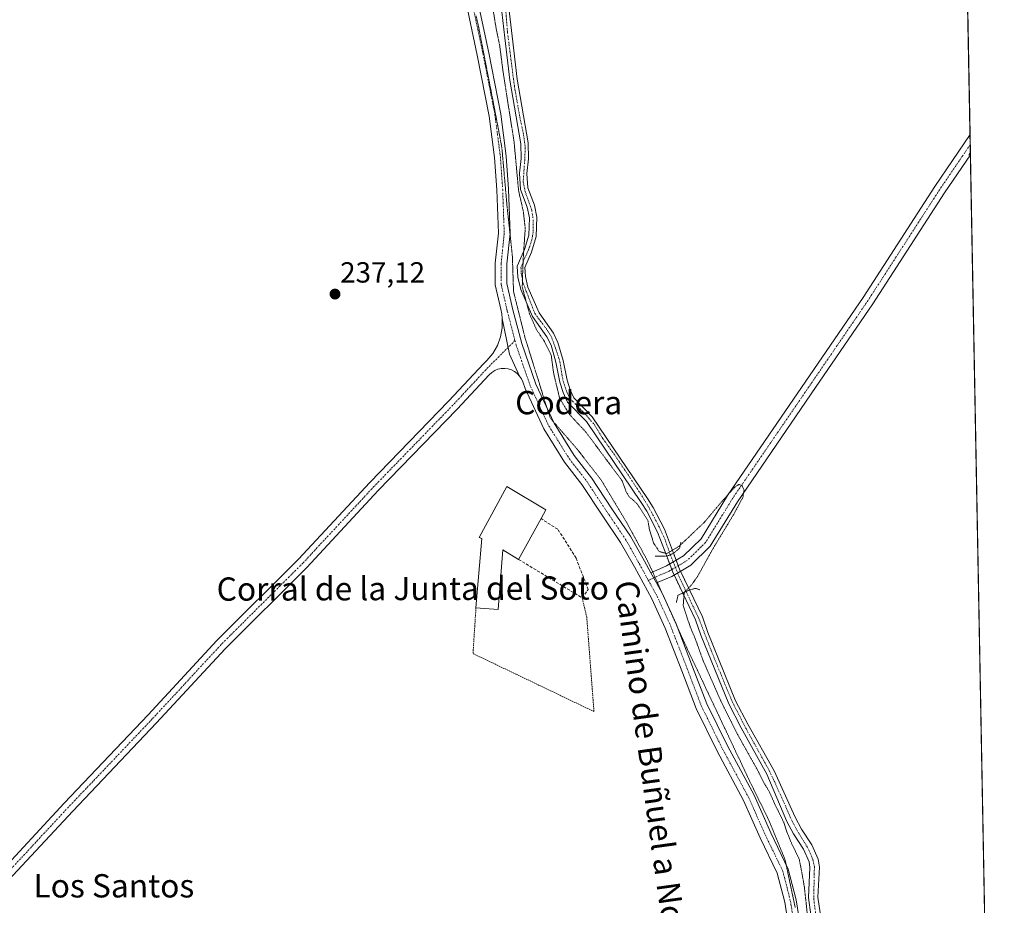
# Model space of a CAD drawing. Units: metres. Extents: x 629488 to 632984, y 4644027 to 4646404.
# Drawn here: x 632644 to 632982, y 4644568 to 4644873 of the extents above; entities that cross this region are included whole.
import ezdxf
from ezdxf.enums import TextEntityAlignment as Align

# ---------------------------------------------------------------- set-up
doc = ezdxf.new("R2010")
doc.units = ezdxf.units.M
doc.header["$MEASUREMENT"] = 0
for name, pattern in [('TRAZO_Y_PUNTO', [1, 0.5, -0.25, 0, -0.25]), ('TRAZOS', [0.75, 0.5, -0.25]), ('TRAZOS2', [0.375, 0.25, -0.125]), ('TRAZOSX2', [1.5, 1, -0.5])]:
    doc.linetypes.add(name, pattern=pattern)
for name, color, linetype, lineweight in [('Alambrada', 19, 'TRAZOS', 0), ('Carátula', 7, 'Continuous', 5), ('Comarca CxS', 133, 'Continuous', 0), ('Comunidad Autónoma CxS', 142, 'Continuous', 0), ('Corriente artificial Cxs', 5, 'Continuous', 13), ('Corriente artificial eje', 142, 'TRAZO_Y_PUNTO', 0), ('Corriente artificial eje oculto', 133, 'TRAZO_Y_PUNTO', 0), ('Corriente artificial oculto Cxs', 133, 'Continuous', 13), ('Corriente artificial superficial', 5, 'Continuous', 13), ('Corriente artificial superficial oculto', 133, 'TRAZO_Y_PUNTO', 13), ('Cultivos herbáceos CxS', 92, 'Continuous', 0), ('Curva de nivel normal depresión', 36, 'TRAZOS2', 0), ('Edificación industrial', 135, 'Continuous', 13), ('Edificación industrial Cxs', 135, 'Continuous', 13), ('Municipio CxS', 142, 'Continuous', 0), ('Muro lineal', 1, 'TRAZOSX2', 13), ('Pista no pavimentada', 254, 'Continuous', 13), ('Pista no pavimentada Cxs', 254, 'Continuous', 0), ('Pista pavimentada eje', 135, 'TRAZO_Y_PUNTO', 0), ('Provincia CxS', 1, 'Continuous', 0), ('Puente lineal', 2, 'TRAZOS2', 0), ('Punto de cota en terreno', 7, 'Continuous', 0), ('Rótulo de punto de cota en terreno', 19, 'Continuous', 0), ('Suelo desnudo', 252, 'Continuous', 0), ('Suelo desnudo CxS', 43, 'Continuous', 0), ('Texto cartográfico', 19, 'Continuous', 0), ('Vía pecuaria eje', 92, 'TRAZOS2', 0)]:
    doc.layers.add(name, color=color, linetype=linetype, lineweight=lineweight)
doc.styles.add('Arial', font='txt', dxfattribs={"height": 0.2})

# ---------------------------------------------------------------- blocks, each defined once
blk = doc.blocks.new('*U150')
at = {"layer": 'Cultivos herbáceos CxS', "color": 92, "linetype": 'Continuous', "lineweight": 0}
for points in [[(632942.28, 4646331.58, 237.88), (632977.03, 4644477.06, 234.51)], [(632918.85, 4644565.91, 233.9), (632918.13, 4644571.24, 233.94), (632918.61, 4644581.6, 234.01), (632918.16, 4644584.31, 233.93), (632915.98, 4644589.25, 233.76), (632912.5, 4644594.61, 233.35), (632910.3, 4644598.77, 233.4), (632903.1, 4644614.63, 234.08), (632894.07, 4644630.62, 234.28), (632889.85, 4644638.71, 234.21), (632880.36, 4644662.11, 234.32), (632878.46, 4644667.51, 233.85), (632874.04, 4644676.73, 234.9), (632870.61, 4644683.87, 236.09), (632868.54, 4644689.34, 235.14), (632865.39, 4644697.66, 234), (632861.56, 4644705.04, 233.59), (632859.6, 4644708.18, 233.92), (632840.62, 4644736.19, 233.89), (632834.3, 4644742.73, 234.07), (632833, 4644745.46, 233.82), (632832.01, 4644748.73, 233.52), (632830.63, 4644755.53, 234.31), (632828.87, 4644761.68, 234.23), (632827.29, 4644764.91, 233.93), (632822.4, 4644771.86, 233.97), (632818.56, 4644780.72, 234.78), (632817.66, 4644784.35, 234.42), (632817.43, 4644787.44, 234.83), (632819.82, 4644792.7, 234.74), (632821.43, 4644798.11, 234.31), (632821.6, 4644804.72, 234.06), (632820.79, 4644808.82, 234.28), (632818.56, 4644814.75, 233.85), (632818.18, 4644819.78, 234.18), (632818.78, 4644824.79, 234.39), (632818.64, 4644830.21, 234.34), (632814.82, 4644852.12, 234.05), (632813.09, 4644866.86, 233.86), (632811.37, 4644881.54, 233.74)], [(632809.19, 4644878.24, 233.96), (632810.59, 4644866.35, 233.98), (632812.3, 4644851.75, 234.13), (632816.09, 4644829.95, 234.43), (632816.23, 4644824.91, 234.46), (632815.61, 4644819.84, 234.49), (632816.04, 4644814.2, 233.68), (632818.33, 4644808.12, 234.44), (632819.04, 4644804.5, 234.57), (632818.89, 4644798.51, 234.9), (632817.42, 4644793.6, 235.12), (632814.83, 4644787.9, 235.52), (632815.12, 4644784.15, 235.07), (632816.14, 4644779.9, 235.42), (632820.16, 4644770.6, 234.75), (632825.09, 4644763.6, 234.2), (632826.48, 4644760.76, 234.31), (632828.15, 4644754.93, 234.82), (632829.53, 4644748.1, 234.33), (632830.61, 4644744.53, 233.98), (632832.18, 4644741.26, 234.13), (632838.63, 4644734.57, 234.07), (632857.46, 4644706.78, 234.24), (632859.34, 4644703.77, 234.32), (632863.05, 4644696.62, 234.24), (632866.2, 4644688.31, 235.25), (632868.27, 4644682.86, 236.27), (632871.71, 4644675.67, 235.38), (632876.09, 4644666.53, 233.78), (632877.97, 4644661.2, 234.31), (632887.53, 4644637.63, 234.14), (632891.82, 4644629.4, 233.72), (632900.55, 4644613.47, 233.88), (632907.47, 4644597.28, 234.12), (632909.74, 4644592.98, 233.91), (632913.16, 4644587.72, 234.27), (632915.07, 4644583.39, 234.1), (632915.39, 4644581.41, 234.1), (632914.92, 4644571.1, 234.19), (632915.72, 4644565.2, 233.68)]]:
    blk.add_polyline3d(points, dxfattribs=at)
blk = doc.blocks.new('*U163')
at = {"layer": 'Curva de nivel normal depresión', "color": 36, "linetype": 'TRAZOS2', "lineweight": 0}
for points in [[(632806.07, 4644879.26, 235), (632807.66, 4644869.32, 235), (632808.82, 4644863.85, 235), (632810.07, 4644854.26, 235), (632813.79, 4644830.59, 235), (632815.32, 4644813.93, 235), (632816.99, 4644806.57, 235), (632817.62, 4644800.81, 235), (632816.99, 4644791.57, 235), (632816.76, 4644786.22, 235), (632816.6, 4644780.74, 235), (632819.12, 4644771.46, 235), (632821.62, 4644765.89, 235), (632824.24, 4644762.06, 235), (632826.56, 4644757.25, 235), (632827.34, 4644751.3, 235), (632829.41, 4644742.62, 235), (632832.78, 4644737.02, 235), (632838.45, 4644730.95, 235), (632844.01, 4644723.46, 235), (632850.9, 4644714.21, 235), (632852.28, 4644710.44, 235), (632853.28, 4644708.78, 235), (632855.94, 4644706.44, 235), (632857.8, 4644703.63, 235), (632859.74, 4644700.57, 235), (632860.27, 4644697.5, 235), (632861.72, 4644692.8, 235), (632863.63, 4644689.94, 235), (632866.18, 4644689.21, 235), (632870.41, 4644691.7, 235), (632879.1, 4644699.95, 235), (632885.63, 4644707.68, 235), (632889.55, 4644712.01, 235), (632891, 4644712.98, 235), (632892.06, 4644712.55, 235), (632892.78, 4644711.04, 235), (632892.35, 4644708.52, 235), (632889.39, 4644703, 235), (632882.11, 4644690.96, 235), (632876.79, 4644681.37, 235), (632874.53, 4644678.22, 235), (632872.21, 4644675.95, 235), (632871.87, 4644671.37, 235), (632874.3, 4644663.96, 235), (632876.12, 4644659.71, 235), (632878.68, 4644652.47, 235), (632884.75, 4644638.66, 235), (632890.56, 4644627.07, 235), (632897.38, 4644614.89, 235), (632899.85, 4644610.03, 235), (632901.51, 4644607.36, 235), (632903.48, 4644602.86, 235), (632906.36, 4644597, 235), (632907.58, 4644593.29, 235), (632909.33, 4644589.2, 235), (632911.7, 4644584.31, 235), (632912.68, 4644579.22, 235), (632913.48, 4644574.66, 235), (632914.43, 4644565.83, 235)], [(632970.48, 4644826.6, 235), (632969.94, 4644826.04, 235), (632970.47, 4644827.24, 235)]]:
    blk.add_polyline3d(points, dxfattribs=at)
blk = doc.blocks.new('5PATER')
at = {"layer": 'Carátula', "linetype": 'Continuous', "lineweight": 5}
h = blk.add_hatch(color=250, dxfattribs=at)
edge = h.paths.add_edge_path()
edge.add_ellipse((0, 0.01), major_axis=(-1.33, -1.34), ratio=0.999422, start_angle=0, end_angle=360)

msp = doc.modelspace()

# ---------------------------------------------------------------- linework, layer by layer
at = {"layer": 'Alambrada', "color": 19, "linetype": 'TRAZOS', "lineweight": 0}
msp.add_polyline3d([(632800.71, 4644670.6, 242.22), (632799.69, 4644654.9, 238.76), (632841.23, 4644634.98, 238.03), (632838.74, 4644667.38, 238.53), (632837.17, 4644674.03, 240.97)], dxfattribs=at)
at = {"layer": 'Comarca CxS', "color": 133, "linetype": 'Continuous', "lineweight": 0}
msp.add_polyline3d([(632940.92, 4646404, 235.16), (632982.12, 4644205.64, 235.21)], dxfattribs=at)
at = {"layer": 'Comunidad Autónoma CxS', "color": 142, "linetype": 'Continuous', "lineweight": 0}
msp.add_polyline3d([(632940.92, 4646404, 235.16), (632982.12, 4644205.64, 235.21)], dxfattribs=at)
at = {"layer": 'Corriente artificial Cxs', "color": 5, "linetype": 'Continuous', "lineweight": 13}
for points in [[(632811.37, 4644881.54, 233.74), (632813.09, 4644866.86, 233.86), (632814.82, 4644852.12, 234.05), (632818.64, 4644830.21, 234.34), (632818.78, 4644824.79, 234.39), (632818.18, 4644819.78, 234.18), (632818.56, 4644814.75, 233.85), (632820.79, 4644808.82, 234.28), (632821.6, 4644804.72, 234.06), (632821.43, 4644798.11, 234.31), (632819.82, 4644792.7, 234.74), (632817.43, 4644787.44, 234.83), (632817.66, 4644784.35, 234.42), (632818.56, 4644780.72, 234.78), (632822.4, 4644771.86, 233.97), (632827.29, 4644764.91, 233.93), (632828.87, 4644761.68, 234.23), (632830.63, 4644755.53, 234.31), (632832.01, 4644748.73, 233.52), (632833, 4644745.46, 233.82), (632834.3, 4644742.73, 234.07), (632840.62, 4644736.19, 233.89), (632859.6, 4644708.18, 233.92), (632861.56, 4644705.04, 233.59), (632865.39, 4644697.66, 234), (632868.54, 4644689.34, 235.14), (632868.54, 4644689.34, 235.14), (632866.2, 4644688.31, 235.25), (632863.05, 4644696.62, 234.24), (632859.34, 4644703.77, 234.32), (632857.46, 4644706.78, 234.24), (632838.63, 4644734.57, 234.07), (632832.18, 4644741.26, 234.13), (632830.61, 4644744.53, 233.98), (632829.53, 4644748.1, 234.33), (632828.15, 4644754.93, 234.82), (632826.48, 4644760.76, 234.31), (632825.09, 4644763.6, 234.2), (632820.16, 4644770.6, 234.75), (632816.14, 4644779.9, 235.42), (632815.12, 4644784.15, 235.07), (632814.83, 4644787.9, 235.52), (632817.42, 4644793.6, 235.12), (632818.89, 4644798.51, 234.9), (632819.04, 4644804.5, 234.57), (632818.33, 4644808.12, 234.44), (632816.04, 4644814.2, 233.68), (632815.61, 4644819.84, 234.49), (632816.23, 4644824.91, 234.46), (632816.09, 4644829.95, 234.43), (632812.3, 4644851.75, 234.13), (632810.59, 4644866.35, 233.98), (632809.19, 4644878.24, 233.96)], [(632915.72, 4644565.2, 233.68), (632914.92, 4644571.1, 234.19), (632915.39, 4644581.41, 234.1), (632915.07, 4644583.39, 234.1), (632913.16, 4644587.72, 234.27), (632909.74, 4644592.98, 233.91), (632907.47, 4644597.28, 234.12), (632900.55, 4644613.47, 233.88), (632891.82, 4644629.4, 233.72), (632887.53, 4644637.63, 234.14), (632877.97, 4644661.2, 234.31), (632876.09, 4644666.53, 233.78), (632871.71, 4644675.67, 235.38), (632874.04, 4644676.73, 234.9), (632878.46, 4644667.51, 233.85), (632880.36, 4644662.11, 234.32), (632889.85, 4644638.71, 234.21), (632894.07, 4644630.62, 234.28), (632903.1, 4644614.63, 234.08), (632910.3, 4644598.77, 233.4), (632912.5, 4644594.61, 233.35), (632915.98, 4644589.25, 233.76), (632918.16, 4644584.31, 233.93), (632918.61, 4644581.6, 234.01), (632918.13, 4644571.24, 233.94), (632918.85, 4644565.91, 233.9)]]:
    msp.add_polyline3d(points, dxfattribs=at)
at = {"layer": 'Corriente artificial eje', "color": 142, "linetype": 'TRAZO_Y_PUNTO', "lineweight": 0}
for points in [[(632810.73, 4644878.44, 233.51), (632811.52, 4644868.25, 233.41), (632812.58, 4644860.05, 233.86), (632813.9, 4644849.73, 234.1), (632815.75, 4644839.14, 233.83), (632817.08, 4644832.93, 234.23), (632817.61, 4644828.69, 234.35), (632817.47, 4644824.59, 234.37), (632817.21, 4644821.15, 234.21), (632816.94, 4644816.92, 233.81), (632817.61, 4644813.48, 233.56), (632818.66, 4644810.57, 234.13), (632819.85, 4644807.13, 234.35), (632820.38, 4644803.69, 234.28), (632820.38, 4644799.59, 234.48), (632819.85, 4644796.81, 234.69), (632818.8, 4644793.64, 234.91), (632817.47, 4644790.73, 235.03), (632816.15, 4644787.42, 235.03), (632816.28, 4644785.43, 234.67), (632816.68, 4644782.79, 234.45), (632818, 4644779.22, 235.13), (632820.91, 4644771.68, 234.21), (632822.76, 4644769.16, 234.29), (632825.28, 4644765.85, 234.21), (632826.73, 4644763.34, 233.73), (632828.06, 4644759.64, 234.49), (632829.51, 4644755.14, 234.53), (632830.57, 4644748.66, 233.85), (632831.89, 4644744.69, 233.68), (632833.08, 4644742.31, 234.01), (632835.6, 4644739.79, 233.75), (632838.64, 4644736.62, 233.9), (632841.42, 4644733.44, 233.36), (632844.2, 4644728.81, 234.1), (632848.56, 4644722.73, 233.82), (632852.93, 4644716.25, 234.06), (632857.03, 4644710.03, 233.65), (632860.34, 4644704.6, 233.91), (632863.64, 4644698.39, 234.07), (632865.76, 4644693.62, 233.74), (632867.42, 4644688.85, 235.16)], [(632872.87, 4644676.2, 235.14), (632877.13, 4644667.15, 233.63), (632881.53, 4644655.82, 233.94), (632886.97, 4644642.43, 234.16), (632889.23, 4644637.26, 234.25), (632893.45, 4644629.11, 234.02), (632901.38, 4644614.74, 233.78), (632903.27, 4644610.83, 234.11), (632909.3, 4644597.29, 233.67), (632911.3, 4644593.59, 233.13), (632914.42, 4644588.57, 233.96), (632916.42, 4644584.13, 233.73), (632916.91, 4644581.64, 233.84), (632916.68, 4644570.74, 233.54), (632917.31, 4644565.9, 233.48)]]:
    msp.add_polyline3d(points, dxfattribs=at)
at = {"layer": 'Corriente artificial eje oculto', "color": 133, "linetype": 'TRAZO_Y_PUNTO', "lineweight": 0}
msp.add_polyline3d([(632867.42, 4644688.85, 235.16), (632870.28, 4644681.69, 236.13), (632872.87, 4644676.2, 235.14)], dxfattribs=at)
at = {"layer": 'Corriente artificial oculto Cxs', "color": 133, "linetype": 'Continuous', "lineweight": 13}
msp.add_polyline3d([(632874.04, 4644676.73, 234.9), (632871.71, 4644675.67, 235.38), (632868.27, 4644682.86, 236.27), (632866.2, 4644688.31, 235.25), (632868.54, 4644689.34, 235.14), (632870.61, 4644683.87, 236.09), (632874.04, 4644676.73, 234.9)], close=True, dxfattribs=at)
at = {"layer": 'Corriente artificial superficial', "color": 5, "linetype": 'Continuous', "lineweight": 13}
for points in [[(632811.37, 4644881.54, 233.74), (632813.09, 4644866.86, 233.86), (632814.82, 4644852.12, 234.05), (632818.64, 4644830.21, 234.34), (632818.78, 4644824.79, 234.39), (632818.18, 4644819.78, 234.18), (632818.56, 4644814.75, 233.85), (632820.79, 4644808.82, 234.28), (632821.6, 4644804.72, 234.06), (632821.43, 4644798.11, 234.31), (632819.82, 4644792.7, 234.74), (632817.43, 4644787.44, 234.83), (632817.66, 4644784.35, 234.42), (632818.56, 4644780.72, 234.78), (632822.4, 4644771.86, 233.97), (632827.29, 4644764.91, 233.93), (632828.87, 4644761.68, 234.23), (632830.63, 4644755.53, 234.31), (632832.01, 4644748.73, 233.52), (632833, 4644745.46, 233.82), (632834.3, 4644742.73, 234.07), (632840.62, 4644736.19, 233.89), (632859.6, 4644708.18, 233.92), (632861.56, 4644705.04, 233.59), (632865.39, 4644697.66, 234), (632868.54, 4644689.34, 235.14)], [(632866.2, 4644688.31, 235.25), (632863.05, 4644696.62, 234.24), (632859.34, 4644703.77, 234.32), (632857.46, 4644706.78, 234.24), (632838.63, 4644734.57, 234.07), (632832.18, 4644741.26, 234.13), (632830.61, 4644744.53, 233.98), (632829.53, 4644748.1, 234.33), (632828.15, 4644754.93, 234.82), (632826.48, 4644760.76, 234.31), (632825.09, 4644763.6, 234.2), (632820.16, 4644770.6, 234.75), (632816.14, 4644779.9, 235.42), (632815.12, 4644784.15, 235.07), (632814.83, 4644787.9, 235.52), (632817.42, 4644793.6, 235.12), (632818.89, 4644798.51, 234.9), (632819.04, 4644804.5, 234.57), (632818.33, 4644808.12, 234.44), (632816.04, 4644814.2, 233.68), (632815.61, 4644819.84, 234.49), (632816.23, 4644824.91, 234.46), (632816.09, 4644829.95, 234.43), (632812.3, 4644851.75, 234.13), (632810.59, 4644866.35, 233.98), (632809.19, 4644878.24, 233.96)], [(632868.54, 4644689.34, 235.14), (632866.2, 4644688.31, 235.25)], [(632874.04, 4644676.73, 234.9), (632871.71, 4644675.67, 235.38)], [(632915.72, 4644565.2, 233.68), (632914.92, 4644571.1, 234.19), (632915.39, 4644581.41, 234.1), (632915.07, 4644583.39, 234.1), (632913.16, 4644587.72, 234.27), (632909.74, 4644592.98, 233.91), (632907.47, 4644597.28, 234.12), (632900.55, 4644613.47, 233.88), (632891.82, 4644629.4, 233.72), (632887.53, 4644637.63, 234.14), (632877.97, 4644661.2, 234.31), (632876.09, 4644666.53, 233.78), (632871.71, 4644675.67, 235.38)], [(632874.04, 4644676.73, 234.9), (632878.46, 4644667.51, 233.85), (632880.36, 4644662.11, 234.32), (632889.85, 4644638.71, 234.21), (632894.07, 4644630.62, 234.28), (632903.1, 4644614.63, 234.08), (632910.3, 4644598.77, 233.4), (632912.5, 4644594.61, 233.35), (632915.98, 4644589.25, 233.76), (632918.16, 4644584.31, 233.93), (632918.61, 4644581.6, 234.01), (632918.13, 4644571.24, 233.94), (632918.85, 4644565.91, 233.9)]]:
    msp.add_polyline3d(points, dxfattribs=at)
at = {"layer": 'Corriente artificial superficial oculto', "color": 133, "linetype": 'TRAZO_Y_PUNTO', "lineweight": 13}
for points in [[(632868.54, 4644689.34, 235.14), (632866.2, 4644688.31, 235.25)], [(632871.71, 4644675.67, 235.38), (632868.27, 4644682.86, 236.27), (632866.2, 4644688.31, 235.25)], [(632868.54, 4644689.34, 235.14), (632870.61, 4644683.87, 236.09), (632874.04, 4644676.73, 234.9)], [(632874.04, 4644676.73, 234.9), (632871.71, 4644675.67, 235.38)]]:
    msp.add_polyline3d(points, dxfattribs=at)
at = {"layer": 'Cultivos herbáceos CxS', "color": 92, "linetype": 'Continuous', "lineweight": 0}
for points in [[(632963.41, 4645204.13, 235.5), (632970.36, 4644833.11, 234.75), (632970.42, 4644829.65, 234.86), (632970.49, 4644826.19, 234.83), (632976.8, 4644489.2, 234.48), (632976.89, 4644484.41, 234.64), (632976.96, 4644480.85, 234.62), (632977.03, 4644477.29, 234.52), (632977.03, 4644477.07, 234.51)], [(632918.85, 4644565.91, 233.9), (632918.13, 4644571.24, 233.94), (632918.61, 4644581.6, 234.01), (632918.16, 4644584.31, 233.93), (632915.98, 4644589.25, 233.76), (632912.5, 4644594.61, 233.35), (632910.3, 4644598.77, 233.4), (632903.1, 4644614.63, 234.08), (632894.07, 4644630.62, 234.28), (632889.85, 4644638.71, 234.21), (632880.36, 4644662.11, 234.32), (632878.46, 4644667.51, 233.85), (632874.04, 4644676.73, 234.9), (632870.94, 4644683.18, 236.1), (632870.61, 4644683.87, 236.09), (632870.16, 4644685.05, 235.99), (632869.45, 4644686.95, 235.75), (632868.54, 4644689.34, 235.14), (632865.39, 4644697.66, 234), (632861.56, 4644705.04, 233.59), (632859.6, 4644708.18, 233.92), (632840.62, 4644736.19, 233.89), (632834.3, 4644742.73, 234.07), (632833, 4644745.46, 233.82), (632832.01, 4644748.73, 233.52), (632830.63, 4644755.53, 234.31), (632828.87, 4644761.68, 234.23), (632827.29, 4644764.91, 233.93), (632822.4, 4644771.86, 233.97), (632818.56, 4644780.72, 234.78), (632817.66, 4644784.35, 234.42), (632817.43, 4644787.44, 234.83), (632819.82, 4644792.7, 234.74), (632821.43, 4644798.11, 234.31), (632821.6, 4644804.72, 234.06), (632820.79, 4644808.82, 234.28), (632818.56, 4644814.75, 233.85), (632818.18, 4644819.78, 234.18), (632818.78, 4644824.79, 234.39), (632818.64, 4644830.21, 234.34), (632814.82, 4644852.12, 234.05), (632813.09, 4644866.86, 233.86), (632811.37, 4644881.54, 233.74)], [(632809.19, 4644878.24, 233.96), (632810.59, 4644866.35, 233.98), (632812.3, 4644851.75, 234.13), (632816.09, 4644829.95, 234.43), (632816.23, 4644824.91, 234.46), (632815.61, 4644819.84, 234.49), (632816.04, 4644814.2, 233.68), (632818.33, 4644808.12, 234.44), (632819.04, 4644804.5, 234.57), (632818.89, 4644798.51, 234.9), (632817.42, 4644793.6, 235.12), (632814.83, 4644787.9, 235.52), (632815.12, 4644784.15, 235.07), (632816.14, 4644779.9, 235.42), (632820.16, 4644770.6, 234.75), (632825.09, 4644763.6, 234.2), (632826.48, 4644760.76, 234.31), (632828.15, 4644754.93, 234.82), (632829.53, 4644748.1, 234.33), (632830.61, 4644744.53, 233.98), (632832.18, 4644741.26, 234.13), (632838.63, 4644734.57, 234.07), (632857.46, 4644706.78, 234.24), (632859.34, 4644703.77, 234.32), (632863.05, 4644696.62, 234.24), (632866.2, 4644688.31, 235.25), (632867.22, 4644685.63, 235.87), (632867.94, 4644683.73, 236.24), (632868.27, 4644682.86, 236.27), (632868.74, 4644681.88, 236.25), (632871.71, 4644675.67, 235.38), (632876.09, 4644666.53, 233.78), (632877.97, 4644661.2, 234.31), (632887.53, 4644637.63, 234.14), (632891.82, 4644629.4, 233.72), (632900.55, 4644613.47, 233.88), (632907.47, 4644597.28, 234.12), (632909.74, 4644592.98, 233.91), (632913.16, 4644587.72, 234.27), (632915.07, 4644583.39, 234.1), (632915.39, 4644581.41, 234.1), (632914.92, 4644571.1, 234.19), (632915.72, 4644565.23, 233.68)]]:
    msp.add_polyline3d(points, dxfattribs=at)
at = {"layer": 'Edificación industrial', "color": 135, "linetype": 'Continuous', "lineweight": 13}
for points in [[(632800.71, 4644670.6, 242.22), (632802.76, 4644694.35, 242.42), (632801.81, 4644694.78, 242.03), (632811.28, 4644712.23, 240.76), (632824.73, 4644704.3, 240.2), (632823.05, 4644701.22, 241.78)], [(632823.05, 4644701.22, 241.78), (632815.35, 4644687.21, 241.43)], [(632815.35, 4644687.21, 241.43), (632809.89, 4644690.48, 243.88), (632808.31, 4644669.98, 242.11), (632800.71, 4644670.6, 242.22)]]:
    msp.add_polyline3d(points, dxfattribs=at)
at = {"layer": 'Edificación industrial Cxs', "color": 135, "linetype": 'Continuous', "lineweight": 13}
msp.add_polyline3d([(632823.05, 4644701.22, 241.78), (632815.35, 4644687.21, 241.43), (632809.89, 4644690.48, 243.88), (632808.31, 4644669.98, 242.11), (632800.71, 4644670.6, 242.22), (632802.76, 4644694.35, 242.42), (632801.81, 4644694.78, 242.03), (632811.28, 4644712.23, 240.76), (632824.73, 4644704.3, 240.2), (632823.05, 4644701.22, 241.78)], close=True, dxfattribs=at)
at = {"layer": 'Municipio CxS', "color": 142, "linetype": 'Continuous', "lineweight": 0}
msp.add_polyline3d([(632940.92, 4646404, 235.16), (632982.12, 4644205.64, 235.21)], dxfattribs=at)
at = {"layer": 'Muro lineal', "color": 1, "linetype": 'TRAZOSX2', "lineweight": 13}
msp.add_polyline3d([(632815.35, 4644687.21, 241.43), (632837.17, 4644674.03, 240.97), (632839.24, 4644676.91, 240.11), (632835.06, 4644687.68, 239.24), (632828.8, 4644697.57, 239.52), (632823.05, 4644701.22, 241.78)], dxfattribs=at)
at = {"layer": 'Pista no pavimentada', "color": 254, "linetype": 'Continuous', "lineweight": 13}
for points in [[(632809.75, 4644769.91, 237.48), (632809.56, 4644771.54, 237.42), (632809.21, 4644773.14, 237.35), (632807.35, 4644781.46, 237.06), (632807.35, 4644788.93, 236.89), (632808.4, 4644799.21, 236.35), (632807.88, 4644814.12, 236.04), (632807.09, 4644825.27, 236.2), (632805.26, 4644839.44, 236.54), (632801.17, 4644860.4, 236.53), (632795.49, 4644887.11, 236.34), (632792.92, 4644899.78, 236.02), (632793.07, 4644905.12, 235.97), (632793.68, 4644907.57, 235.95)], [(632799.4, 4644887.92, 236.21), (632805.09, 4644861.19, 236.19), (632809.21, 4644840.08, 236.01), (632811.08, 4644825.67, 236.19), (632811.88, 4644814.33, 236.21), (632812.41, 4644799.08, 236.47), (632811.35, 4644788.73, 236.55), (632811.35, 4644781.91, 237.11), (632813.41, 4644772.9, 237.1), (632816.42, 4644761.36, 237.62), (632821.26, 4644747.38, 237.68), (632827.52, 4644733.96, 237.31), (632834.41, 4644722.9, 237.41), (632840.34, 4644715.25, 237.45), (632847.39, 4644704.61, 237.2), (632853.78, 4644695.16, 236.68), (632858.59, 4644686.61, 236.69), (632860.76, 4644682.65, 236.84)], [(632860.76, 4644682.65, 236.84), (632866.11, 4644684.98, 236.06), (632871.99, 4644688.44, 235.8), (632877.98, 4644694.29, 235.36), (632887.09, 4644709.2, 234.57), (632913.94, 4644748.46, 234.47), (632933.61, 4644777.17, 234.56), (632958.22, 4644815.27, 234.57), (632970.36, 4644833.11, 234.75)], [(632970.36, 4644833.11, 234.75), (632970.49, 4644826.19, 234.83)], [(632970.49, 4644826.19, 234.83), (632961.55, 4644813.05, 234.91), (632936.95, 4644774.95, 234.76), (632917.25, 4644746.2, 234.67), (632890.45, 4644707.03, 234.85), (632881.13, 4644691.78, 235.13), (632874.43, 4644685.24, 235.61), (632867.93, 4644681.41, 236.32), (632862.69, 4644679.13, 236.82)], [(632635.51, 4644577.92, 239.64), (632659.33, 4644603.54, 239.64), (632688.11, 4644633.81, 239.62), (632711.73, 4644659.33, 239.4), (632739.78, 4644687.27, 239.13), (632764.22, 4644713.61, 238.88), (632791.31, 4644741.56, 238.11), (632803.39, 4644754.48, 237.87), (632804.44, 4644755.53, 237.84), (632806.47, 4644757.95, 237.81), (632808.06, 4644760.68, 237.77), (632809.16, 4644763.65, 237.72), (632809.73, 4644766.75, 237.6), (632809.75, 4644769.91, 237.48)], [(632809.75, 4644769.91, 237.48), (632812.27, 4644757.64, 237.97), (632815.69, 4644750.15, 237.98)], [(632809.75, 4644769.91, 237.48), (632812.27, 4644757.64, 237.97), (632815.69, 4644750.15, 237.98)], [(632815.69, 4644750.15, 237.98), (632814.88, 4644751.02, 237.99), (632813.94, 4644751.74, 238.01), (632812.89, 4644752.29, 238.03), (632811.76, 4644752.64, 238.06), (632810.59, 4644752.8, 238.07), (632809.41, 4644752.75, 238.08), (632808.25, 4644752.5, 238.09), (632807.15, 4644752.06, 238.09), (632806.15, 4644751.43, 238.09), (632805.27, 4644750.63, 238.08), (632794.21, 4644738.8, 238.16), (632767.12, 4644710.86, 238.81), (632742.66, 4644684.5, 238.95), (632714.61, 4644656.56, 239.45), (632691.03, 4644631.07, 239.54), (632662.24, 4644600.8, 239.55), (632638.44, 4644575.2, 239.58)], [(632907.79, 4644561.72, 236.47), (632907.52, 4644564.43, 236.47), (632906.74, 4644569.48, 236.57), (632904.17, 4644579.51, 236.73), (632898.29, 4644591.67, 236.89), (632892.62, 4644604.46, 236.95), (632883.51, 4644621.36, 237.37), (632876.31, 4644636.03, 237.16), (632871.38, 4644648.94, 237.18), (632865.71, 4644663.57, 237.2), (632861.14, 4644673.63, 237.04), (632855.09, 4644684.67, 237.1), (632850.38, 4644693.06, 237.19), (632844.07, 4644702.39, 237.39), (632837.09, 4644712.92, 237.6), (632831.12, 4644720.61, 237.56), (632823.99, 4644732.05, 237.63), (632817.55, 4644745.88, 237.86), (632816.75, 4644748.2, 237.95), (632816.3, 4644749.22, 237.98), (632815.69, 4644750.15, 237.98)], [(632862.69, 4644679.13, 236.82), (632860.76, 4644682.65, 236.84)], [(632862.69, 4644679.13, 236.82), (632860.76, 4644682.65, 236.84)], [(632862.69, 4644679.13, 236.82), (632864.72, 4644675.42, 236.7), (632869.4, 4644665.12, 236.53), (632875.11, 4644650.37, 236.41), (632879.98, 4644637.62, 236.53), (632887.06, 4644623.19, 236.72), (632896.21, 4644606.22, 236.69), (632901.92, 4644593.35, 236.64), (632907.94, 4644580.89, 236.17), (632910.66, 4644570.29, 235.89), (632912.66, 4644557.35, 236.12), (632914.11, 4644547.61, 236.25), (632916.22, 4644537.46, 236.15), (632918.2, 4644526.4, 235.71), (632920.11, 4644519.12, 235.72), (632922.74, 4644513.62, 236.08), (632927.77, 4644506.53, 236.11), (632933.26, 4644499.56, 236.09), (632936.27, 4644494.08, 236.26), (632938.68, 4644489.12, 235.98), (632939.54, 4644483.42, 236), (632939.8, 4644476.31, 235.99), (632940.33, 4644466, 235.83), (632942.37, 4644454.7, 236.36)]]:
    msp.add_polyline3d(points, dxfattribs=at)
at = {"layer": 'Pista no pavimentada Cxs', "color": 254, "linetype": 'Continuous', "lineweight": 0}
for points in [[(632799.4, 4644887.92, 236.21), (632805.09, 4644861.19, 236.19), (632809.21, 4644840.08, 236.01), (632811.08, 4644825.67, 236.19), (632811.88, 4644814.33, 236.21), (632812.41, 4644799.08, 236.47), (632811.35, 4644788.73, 236.55), (632811.35, 4644781.91, 237.11), (632813.41, 4644772.9, 237.1), (632816.42, 4644761.36, 237.62), (632821.26, 4644747.38, 237.68), (632827.52, 4644733.96, 237.31), (632834.41, 4644722.9, 237.41), (632840.34, 4644715.25, 237.45), (632847.39, 4644704.61, 237.2), (632853.78, 4644695.16, 236.68), (632858.59, 4644686.61, 236.69), (632860.76, 4644682.65, 236.84), (632860.76, 4644682.65, 236.84), (632862.69, 4644679.13, 236.82), (632864.72, 4644675.42, 236.7), (632869.4, 4644665.12, 236.53), (632875.11, 4644650.37, 236.41), (632879.98, 4644637.62, 236.53), (632887.06, 4644623.19, 236.72), (632896.21, 4644606.22, 236.69), (632901.92, 4644593.35, 236.64), (632907.94, 4644580.89, 236.17), (632910.66, 4644570.29, 235.89), (632912.66, 4644557.35, 236.12)], [(632907.52, 4644564.43, 236.47), (632906.74, 4644569.48, 236.57), (632904.17, 4644579.51, 236.73), (632898.29, 4644591.67, 236.89), (632892.62, 4644604.46, 236.95), (632883.51, 4644621.36, 237.37), (632876.31, 4644636.03, 237.16), (632871.38, 4644648.94, 237.18), (632865.71, 4644663.57, 237.2), (632861.14, 4644673.63, 237.04), (632855.09, 4644684.67, 237.1), (632850.38, 4644693.06, 237.19), (632844.07, 4644702.39, 237.39), (632837.09, 4644712.92, 237.6), (632831.12, 4644720.61, 237.56), (632823.99, 4644732.05, 237.63), (632817.55, 4644745.88, 237.86), (632816.75, 4644748.2, 237.95), (632816.3, 4644749.22, 237.98), (632815.69, 4644750.15, 237.98), (632812.27, 4644757.64, 237.97), (632809.75, 4644769.91, 237.48), (632809.56, 4644771.54, 237.42), (632809.21, 4644773.14, 237.35), (632807.35, 4644781.46, 237.06), (632807.35, 4644788.93, 236.89), (632808.4, 4644799.21, 236.35), (632807.88, 4644814.12, 236.04), (632807.09, 4644825.27, 236.2), (632805.26, 4644839.44, 236.54), (632801.17, 4644860.4, 236.53), (632795.49, 4644887.11, 236.34)], [(632635.51, 4644577.92, 239.64), (632659.33, 4644603.54, 239.64), (632688.11, 4644633.81, 239.62), (632711.73, 4644659.33, 239.4), (632739.78, 4644687.27, 239.13), (632764.22, 4644713.61, 238.88), (632791.31, 4644741.56, 238.11), (632803.39, 4644754.48, 237.87), (632804.44, 4644755.53, 237.84), (632806.47, 4644757.95, 237.81), (632808.06, 4644760.68, 237.77), (632809.16, 4644763.65, 237.72), (632809.73, 4644766.75, 237.6), (632809.75, 4644769.91, 237.48), (632812.27, 4644757.64, 237.97), (632815.69, 4644750.15, 237.98), (632815.69, 4644750.15, 237.98), (632814.88, 4644751.02, 237.99), (632813.94, 4644751.74, 238.01), (632812.89, 4644752.29, 238.03), (632811.76, 4644752.64, 238.06), (632810.59, 4644752.8, 238.07), (632809.41, 4644752.75, 238.08), (632808.25, 4644752.5, 238.09), (632807.15, 4644752.06, 238.09), (632806.15, 4644751.43, 238.09), (632805.27, 4644750.63, 238.08), (632794.21, 4644738.8, 238.16), (632767.12, 4644710.86, 238.81), (632742.66, 4644684.5, 238.95), (632714.61, 4644656.56, 239.45), (632691.03, 4644631.07, 239.54), (632662.24, 4644600.8, 239.55), (632638.44, 4644575.2, 239.58)]]:
    msp.add_polyline3d(points, dxfattribs=at)
msp.add_polyline3d([(632862.69, 4644679.13, 236.82), (632860.76, 4644682.65, 236.84), (632866.11, 4644684.98, 236.06), (632871.99, 4644688.44, 235.8), (632877.98, 4644694.29, 235.36), (632887.09, 4644709.2, 234.57), (632913.94, 4644748.46, 234.47), (632933.61, 4644777.17, 234.56), (632958.22, 4644815.27, 234.57), (632970.36, 4644833.11, 234.75), (632970.49, 4644826.19, 234.83), (632961.55, 4644813.05, 234.91), (632936.95, 4644774.95, 234.76), (632917.25, 4644746.2, 234.67), (632890.45, 4644707.03, 234.85), (632881.13, 4644691.78, 235.13), (632874.43, 4644685.24, 235.61), (632867.93, 4644681.41, 236.32), (632862.69, 4644679.13, 236.82)], close=True, dxfattribs=at)
at = {"layer": 'Pista pavimentada eje', "color": 135, "linetype": 'TRAZO_Y_PUNTO', "lineweight": 0}
for points in [[(632795.85, 4644908.01, 235.89), (632795.06, 4644904.85, 235.9), (632794.93, 4644899.95, 236.08), (632797.44, 4644887.52, 236.53), (632803.13, 4644860.8, 236.43), (632807.23, 4644839.76, 236.56), (632809.09, 4644825.47, 236.2), (632809.88, 4644814.23, 236.26), (632810.41, 4644799.15, 236.58), (632809.35, 4644788.83, 236.73), (632809.35, 4644781.68, 237.09), (632811.47, 4644772.42, 237.53), (632814.1, 4644762.36, 237.69)], [(632970.42, 4644829.65, 234.86), (632959.89, 4644814.16, 234.76), (632935.28, 4644776.06, 234.74), (632915.6, 4644747.33, 234.67), (632888.77, 4644708.11, 234.78), (632879.56, 4644693.03, 235.43), (632873.21, 4644686.84, 235.77), (632867.02, 4644683.19, 236.35), (632859.89, 4644680.08, 236.95)], [(632814.1, 4644762.36, 237.69), (632804.82, 4644753.09, 238.03), (632792.76, 4644740.18, 238.15), (632765.67, 4644712.24, 238.88), (632741.22, 4644685.89, 239.15), (632713.17, 4644657.95, 239.43), (632689.57, 4644632.44, 239.61), (632660.79, 4644602.17, 239.62), (632636.97, 4644576.56, 239.65), (632606.28, 4644543.75, 240.01), (632582.47, 4644518.46, 240.13), (632551.88, 4644486.92, 240.04), (632525.74, 4644458.87, 240.28), (632497.17, 4644429.03, 240.48), (632474.2, 4644404.47, 240.49), (632452.61, 4644381.93, 240.65), (632437.48, 4644363.62, 240.99), (632428.29, 4644357.6, 241.32)], [(632814.1, 4644762.36, 237.69), (632814.51, 4644760.78, 237.75), (632819.4, 4644746.63, 237.79), (632825.75, 4644733, 237.64), (632832.77, 4644721.76, 237.54), (632838.72, 4644714.08, 237.55), (632845.73, 4644703.5, 237.41), (632852.08, 4644694.11, 237.08), (632856.84, 4644685.64, 236.99), (632859.89, 4644680.08, 236.95)], [(632859.89, 4644680.08, 236.95), (632862.93, 4644674.53, 236.88), (632867.56, 4644664.34, 236.9), (632873.25, 4644649.66, 236.85), (632878.14, 4644636.83, 236.89), (632885.29, 4644622.27, 237.08), (632894.41, 4644605.34, 236.84), (632900.1, 4644592.51, 236.8), (632906.06, 4644580.2, 236.64), (632908.7, 4644569.89, 236.24), (632910.69, 4644557.05, 236.65), (632911.56, 4644551.18, 236.75)]]:
    msp.add_polyline3d(points, dxfattribs=at)
at = {"layer": 'Provincia CxS', "color": 1, "linetype": 'Continuous', "lineweight": 0}
msp.add_polyline3d([(632940.92, 4646404, 235.16), (632982.12, 4644205.64, 235.21)], dxfattribs=at)
at = {"layer": 'Puente lineal', "color": 2, "linetype": 'TRAZOS2', "lineweight": 0}
for points in [[(632862.21, 4644688.39, 238.18), (632866.2, 4644688.31, 237.79), (632868.54, 4644689.34, 235.85), (632870.62, 4644691.09, 235.64), (632871.1, 4644693.23, 234.99)], [(632877.61, 4644676.8, 234.83), (632876.1, 4644677.28, 235.06), (632874.04, 4644676.73, 234.71), (632871.71, 4644675.67, 237.48), (632870.07, 4644674.9, 238.69), (632869.51, 4644672.36, 238.71)]]:
    msp.add_polyline3d(points, dxfattribs=at)
at = {"layer": 'Suelo desnudo', "color": 252, "linetype": 'Continuous', "lineweight": 0}
for points in [[(632918.85, 4644565.91, 233.9), (632918.13, 4644571.24, 233.94), (632918.61, 4644581.6, 234.01), (632918.16, 4644584.31, 233.93), (632915.98, 4644589.25, 233.76), (632912.5, 4644594.61, 233.35), (632910.3, 4644598.77, 233.4), (632903.1, 4644614.63, 234.08), (632894.07, 4644630.62, 234.28), (632889.85, 4644638.71, 234.21), (632880.36, 4644662.11, 234.32), (632878.46, 4644667.51, 233.85), (632874.04, 4644676.73, 234.9), (632870.94, 4644683.18, 236.1), (632870.61, 4644683.87, 236.09), (632870.16, 4644685.05, 235.99), (632869.45, 4644686.95, 235.75), (632868.54, 4644689.34, 235.14), (632865.39, 4644697.66, 234), (632861.56, 4644705.04, 233.59), (632859.6, 4644708.18, 233.92), (632840.62, 4644736.19, 233.89), (632834.3, 4644742.73, 234.07), (632833, 4644745.46, 233.82), (632832.01, 4644748.73, 233.52), (632830.63, 4644755.53, 234.31), (632828.87, 4644761.68, 234.23), (632827.29, 4644764.91, 233.93), (632822.4, 4644771.86, 233.97), (632818.56, 4644780.72, 234.78), (632817.66, 4644784.35, 234.42), (632817.43, 4644787.44, 234.83), (632819.82, 4644792.7, 234.74), (632821.43, 4644798.11, 234.31), (632821.6, 4644804.72, 234.06), (632820.79, 4644808.82, 234.28), (632818.56, 4644814.75, 233.85), (632818.18, 4644819.78, 234.18), (632818.78, 4644824.79, 234.39), (632818.64, 4644830.21, 234.34), (632814.82, 4644852.12, 234.05), (632813.09, 4644866.86, 233.86), (632811.37, 4644881.54, 233.74)], [(632809.19, 4644878.24, 233.96), (632810.59, 4644866.35, 233.98), (632812.3, 4644851.75, 234.13), (632816.09, 4644829.95, 234.43), (632816.23, 4644824.91, 234.46), (632815.61, 4644819.84, 234.49), (632816.04, 4644814.2, 233.68), (632818.33, 4644808.12, 234.44), (632819.04, 4644804.5, 234.57), (632818.89, 4644798.51, 234.9), (632817.42, 4644793.6, 235.12), (632814.83, 4644787.9, 235.52), (632815.12, 4644784.15, 235.07), (632816.14, 4644779.9, 235.42), (632820.16, 4644770.6, 234.75), (632825.09, 4644763.6, 234.2), (632826.48, 4644760.76, 234.31), (632828.15, 4644754.93, 234.82), (632829.53, 4644748.1, 234.33), (632830.61, 4644744.53, 233.98), (632832.18, 4644741.26, 234.13), (632838.63, 4644734.57, 234.07), (632857.46, 4644706.78, 234.24), (632859.34, 4644703.77, 234.32), (632863.05, 4644696.62, 234.24), (632866.2, 4644688.31, 235.25), (632867.22, 4644685.63, 235.87), (632867.94, 4644683.73, 236.24), (632868.27, 4644682.86, 236.27), (632868.74, 4644681.88, 236.25), (632871.71, 4644675.67, 235.38), (632876.09, 4644666.53, 233.78), (632877.97, 4644661.2, 234.31), (632887.53, 4644637.63, 234.14), (632891.82, 4644629.4, 233.72), (632900.55, 4644613.47, 233.88), (632907.47, 4644597.28, 234.12), (632909.74, 4644592.98, 233.91), (632913.16, 4644587.72, 234.27), (632915.07, 4644583.39, 234.1), (632915.39, 4644581.41, 234.1), (632914.92, 4644571.1, 234.19), (632915.72, 4644565.23, 233.68)]]:
    msp.add_polyline3d(points, dxfattribs=at)
at = {"layer": 'Suelo desnudo CxS', "color": 43, "linetype": 'Continuous', "lineweight": 0}
for points in [[(632811.37, 4644881.54, 233.74), (632813.09, 4644866.86, 233.86), (632814.82, 4644852.12, 234.05), (632818.64, 4644830.21, 234.34), (632818.78, 4644824.79, 234.39), (632818.18, 4644819.78, 234.18), (632818.56, 4644814.75, 233.85), (632820.79, 4644808.82, 234.28), (632821.6, 4644804.72, 234.06), (632821.43, 4644798.11, 234.31), (632819.82, 4644792.7, 234.74), (632817.43, 4644787.44, 234.83), (632817.66, 4644784.35, 234.42), (632818.56, 4644780.72, 234.78), (632822.4, 4644771.86, 233.97), (632827.29, 4644764.91, 233.93), (632828.87, 4644761.68, 234.23), (632830.63, 4644755.53, 234.31), (632832.01, 4644748.73, 233.52), (632833, 4644745.46, 233.82), (632834.3, 4644742.73, 234.07), (632840.62, 4644736.19, 233.89), (632859.6, 4644708.18, 233.92), (632861.56, 4644705.04, 233.59), (632865.39, 4644697.66, 234), (632868.54, 4644689.34, 235.14), (632870.61, 4644683.87, 236.09), (632874.04, 4644676.73, 234.9), (632878.46, 4644667.51, 233.85), (632880.36, 4644662.11, 234.32), (632889.85, 4644638.71, 234.21), (632894.07, 4644630.62, 234.28), (632903.1, 4644614.63, 234.08), (632910.3, 4644598.77, 233.4), (632912.5, 4644594.61, 233.35), (632915.98, 4644589.25, 233.76), (632918.16, 4644584.31, 233.93), (632918.61, 4644581.6, 234.01), (632918.13, 4644571.24, 233.94), (632918.85, 4644565.91, 233.9)], [(632915.72, 4644565.2, 233.68), (632914.92, 4644571.1, 234.19), (632915.39, 4644581.41, 234.1), (632915.07, 4644583.39, 234.1), (632913.16, 4644587.72, 234.27), (632909.74, 4644592.98, 233.91), (632907.47, 4644597.28, 234.12), (632900.55, 4644613.47, 233.88), (632891.82, 4644629.4, 233.72), (632887.53, 4644637.63, 234.14), (632877.97, 4644661.2, 234.31), (632876.09, 4644666.53, 233.78), (632871.71, 4644675.67, 235.38), (632868.27, 4644682.86, 236.27), (632866.2, 4644688.31, 235.25), (632863.05, 4644696.62, 234.24), (632859.34, 4644703.77, 234.32), (632857.46, 4644706.78, 234.24), (632838.63, 4644734.57, 234.07), (632832.18, 4644741.26, 234.13), (632830.61, 4644744.53, 233.98), (632829.53, 4644748.1, 234.33), (632828.15, 4644754.93, 234.82), (632826.48, 4644760.76, 234.31), (632825.09, 4644763.6, 234.2), (632820.16, 4644770.6, 234.75), (632816.14, 4644779.9, 235.42), (632815.12, 4644784.15, 235.07), (632814.83, 4644787.9, 235.52), (632817.42, 4644793.6, 235.12), (632818.89, 4644798.51, 234.9), (632819.04, 4644804.5, 234.57), (632818.33, 4644808.12, 234.44), (632816.04, 4644814.2, 233.68), (632815.61, 4644819.84, 234.49), (632816.23, 4644824.91, 234.46), (632816.09, 4644829.95, 234.43), (632812.3, 4644851.75, 234.13), (632810.59, 4644866.35, 233.98), (632809.19, 4644878.24, 233.96)]]:
    msp.add_polyline3d(points, dxfattribs=at)
at = {"layer": 'Vía pecuaria eje', "color": 92, "linetype": 'TRAZOS2', "lineweight": 0}
msp.add_polyline3d([(632800.73, 4644873.87, 236.64), (632801.64, 4644869.94, 236.77), (632802.47, 4644865.66, 236.56), (632803.3, 4644861.38, 236.42), (632804.13, 4644857.1, 236.33), (632804.96, 4644852.82, 236.42), (632805.8, 4644848.54, 236.6), (632806.63, 4644844.26, 236.69), (632807.46, 4644839.98, 236.5), (632808.18, 4644836.16, 236.37), (632808.9, 4644832.33, 236.21), (632809.61, 4644828.5, 236.12), (632809.96, 4644824.5, 236.24), (632810.31, 4644820.5, 236.36), (632810.67, 4644816.5, 236.4), (632811.02, 4644812.5, 236.39), (632811.37, 4644808.5, 236.53), (632811.83, 4644804.22, 236.55), (632812.29, 4644799.94, 236.49), (632812.4, 4644798.93, 236.48), (632812.75, 4644795.66, 236.41), (632813.21, 4644791.38, 236.17), (632813.34, 4644787.31, 236), (632813.47, 4644783.25, 235.97), (632813.61, 4644779.18, 236.49), (632814.58, 4644775.26, 236.62), (632815.56, 4644771.33, 236.75), (632816.54, 4644767.41, 236.92), (632817.51, 4644763.48, 237.08), (632818.95, 4644758.87, 237.14), (632820.39, 4644754.27, 237.28), (632821.83, 4644749.66, 237.39), (632823.27, 4644745.06, 237.02), (632824.71, 4644740.45, 236.88), (632825.16, 4644739.01, 237.01), (632826.15, 4644735.85, 237.29), (632827.2, 4644734.62, 237.26), (632829.34, 4644732.15, 237.14), (632832.53, 4644728.46, 237.21), (632835.72, 4644724.77, 237.06), (632837.75, 4644722.14, 236.99), (632839.78, 4644719.5, 237.11), (632841.81, 4644716.87, 237.22), (632843.85, 4644714.24, 237.07), (632846, 4644710.64, 237.12), (632848.16, 4644707.04, 236.76), (632850.32, 4644703.44, 236.96), (632852.48, 4644699.84, 236.77), (632854.33, 4644696.44, 236.42), (632856.19, 4644693.03, 236.51), (632858.04, 4644689.62, 236.51), (632859.89, 4644686.21, 236.53), (632861.37, 4644682.91, 236.79), (632861.77, 4644682.03, 236.8), (632862.19, 4644681.09, 236.79), (632863.01, 4644679.27, 236.79), (632863.66, 4644677.84, 236.77), (632865.54, 4644673.65, 236.64), (632866.89, 4644670.65, 236.7), (632867.42, 4644669.46, 236.66), (632869.3, 4644665.28, 236.53), (632869.58, 4644664.67, 236.54), (632871.18, 4644661.09, 236.72), (632873.07, 4644656.9, 236.37), (632874.9, 4644653.02, 236.03), (632876.73, 4644649.15, 236.29), (632878.57, 4644645.27, 235.93), (632880.4, 4644641.39, 235.87), (632882.23, 4644637.51, 235.98), (632884.07, 4644633.63, 235.96), (632886.15, 4644629.22, 236.15), (632888.22, 4644624.8, 236.01), (632890.3, 4644620.39, 236.04), (632892.38, 4644615.98, 236.26), (632894.46, 4644611.57, 236.29), (632896.17, 4644608.08, 236.57), (632897.88, 4644604.59, 236.43), (632899.6, 4644601.11, 236.28), (632901.31, 4644597.62, 236.33), (632903.14, 4644593.15, 236.26), (632904.98, 4644588.69, 236.07), (632906.81, 4644584.23, 236.3), (632907.19, 4644582.46, 236.33), (632907.69, 4644580.09, 236.27), (632908.57, 4644575.94, 236.13), (632909.45, 4644571.8, 236.03), (632910.33, 4644567.66, 236.1)], dxfattribs=at)

# ---------------------------------------------------------------- block references
at = {"layer": 'Cultivos herbáceos CxS', "color": 92, "linetype": 'Continuous', "lineweight": 0}
msp.add_blockref('*U150', (0, 0), dxfattribs=at)
at = {"layer": 'Curva de nivel normal depresión', "color": 36, "linetype": 'TRAZOS2', "lineweight": 0}
msp.add_blockref('*U163', (0, 0), dxfattribs=at)
at = {"layer": 'Punto de cota en terreno', "linetype": 'Continuous', "lineweight": 0}
msp.add_blockref('5PATER', (632752.31, 4644778.32, 237.12), dxfattribs=at)

# ---------------------------------------------------------------- texts
at = {"layer": 'Rótulo de punto de cota en terreno', "color": 19, "linetype": 'Continuous', "lineweight": 0, "style": 'Arial'}
msp.add_text('237,12', height=7, dxfattribs=at).set_placement((632754.07, 4644780.08), align=Align.BOTTOM_LEFT)
at = {"layer": 'Texto cartográfico', "color": 19, "linetype": 'Continuous', "lineweight": 0, "style": 'Arial'}
for s, p in [('Codera', (632832.55, 4644741.06)), ('Los Santos', (632676.37, 4644575.15))]:
    msp.add_text(s, height=8, dxfattribs=at).set_placement(p, align=Align.MIDDLE_CENTER)
for s, rotation, p in [('Corral de la Junta del Soto', 0.1833, (632779.01, 4644677.24)), ('Camino de Buñuel a Novillas', -82.1486, (632862.24, 4644608.06))]:
    msp.add_text(s, height=8, rotation=rotation, dxfattribs=at).set_placement(p, align=Align.MIDDLE_CENTER)

doc.saveas('drawing.dxf')
